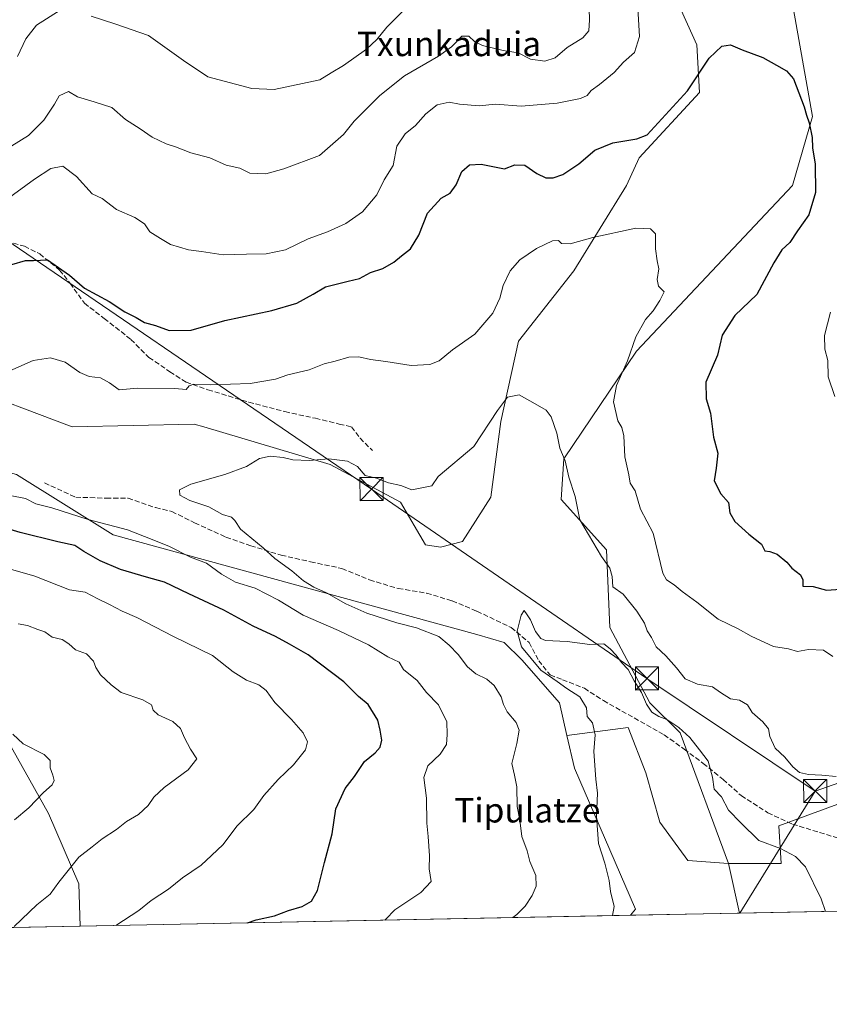
# Model space of a CAD drawing. Units: metres. Extents: x 634331 to 637781, y 4750566 to 4752947.
# Drawn here: x 635641 to 635905, y 4750566 to 4750886 of the extents above; entities that cross this region are included whole.
import ezdxf
from ezdxf.enums import TextEntityAlignment as Align

# ---------------------------------------------------------------- set-up
doc = ezdxf.new("R2010")
doc.units = ezdxf.units.M
doc.header["$MEASUREMENT"] = 0
doc.linetypes.add('DGN Style 3', pattern=[2.307223458686699, 1.648016756204785, -0.6592067024819142])
for name, color, linetype, lineweight in [('Comarca CxS', 21, 'Continuous', 0), ('Comunidad Autónoma CxS', 142, 'Continuous', 0), ('Curva de nivel maestra', 30, 'Continuous', 30), ('Curva de nivel normal', 30, 'Continuous', 0), ('Matorral CxS', 135, 'Continuous', 0), ('Municipio CxS', 4, 'Continuous', 0), ('Pastizal CxS', 92, 'Continuous', 0), ('Prado CxS', 92, 'Continuous', 0), ('Provincia CxS', 1, 'Continuous', 0), ('Senda', 7, 'DGN Style 3', 0), ('Tendido', 6, 'Continuous', 0), ('Texto cartográfico', 7, 'Continuous', 0), ('Torre de tendido puntual', 7, 'Continuous', 0)]:
    doc.layers.add(name, color=color, linetype=linetype, lineweight=lineweight)
doc.styles.add('Style-Arial', font='txt')

# ---------------------------------------------------------------- blocks, each defined once
blk = doc.blocks.new('*U8')
at = {"layer": 'Prado CxS', "color": 92, "linetype": 'Continuous', "lineweight": 0}
blk.add_polyline3d([(635875.7273000004, 4750595.500800001, 881.4195999999939), (635840.3020000001, 4750594.799500001, 883.9814999999944), (635841.8835000005, 4750596.7971, 883.7078000000038), (635822.0253, 4750642.7191, 886.2623000000023), (635819.5714999996, 4750653.3533, 886.2473999999929), (635839.4959000006, 4750655.933300001, 883.5935000000027), (635845.1973000001, 4750641.108700001, 883.2436000000017), (635849.7585000005, 4750625.1437, 882.7495999999956), (635858.8810999999, 4750612.5997, 882.2103999999963), (635872.1441000003, 4750611.6021, 882.5513000000066)], close=True, dxfattribs=at)
blk = doc.blocks.new('5TTEND')
at = {"layer": 'Curva de nivel normal', "color": 7, "linetype": 'Continuous', "lineweight": 0}
for p, q in [((-0.375, 0.3754), (0.375, -0.3746)), ((0.3720000000000001, 0.3784000000000001), (-0.3720000000000001, -0.3776))]:
    blk.add_line(p, q, dxfattribs=at)
at = {"layer": 'Curva de nivel normal', "color": 7, "linetype": 'Continuous', "lineweight": 0, "flags": 128}
blk.add_lwpolyline([(-0.375, -0.3746), (0.375, -0.3746), (0.375, 0.3754), (-0.375, 0.3754), (-0.3720000000000001, -0.3776)], dxfattribs=at)

msp = doc.modelspace()

# ---------------------------------------------------------------- linework, layer by layer
at = {"layer": 'Comarca CxS', "color": 21, "linetype": 'Continuous', "lineweight": 0, "flags": 128}
msp.add_lwpolyline([(636517.1349509007, 4750608.198302528), (634376.4100010238, 4750565.81998247), (634337.5414538811, 4752551.661096483), (634331.1300010235, 4752879.229982447), (634959.3247203652, 4752891.662660454), (635639.5296865163, 4752905.124679575), (637732.1500010503, 4752946.539982446), (637778.5700010505, 4750633.169982468), (637509.2038850822, 4750627.837564704), (637342.0859999993, 4750624.529300001), (637240.1575999985, 4750622.511499999), (636971.7991998142, 4750617.198995387), (636912.7285100337, 4750616.029609874), (636872.1706875137, 4750615.226715004)], close=True, dxfattribs=at)
at = {"layer": 'Comunidad Autónoma CxS', "color": 142, "linetype": 'Continuous', "lineweight": 0, "flags": 128}
msp.add_lwpolyline([(636517.1349509007, 4750608.198302528), (634376.4100010238, 4750565.81998247), (634337.5414538811, 4752551.661096483), (634331.1300010235, 4752879.229982447), (634959.3247203652, 4752891.662660454), (635639.5296865163, 4752905.124679575), (637732.1500010503, 4752946.539982446), (637778.5700010505, 4750633.169982468), (637509.2038850822, 4750627.837564704), (637342.0859999993, 4750624.529300001), (637240.1575999985, 4750622.511499999), (636971.7991998142, 4750617.198995387), (636912.7285100337, 4750616.029609874), (636872.1706875137, 4750615.226715004)], close=True, dxfattribs=at)
at = {"layer": 'Curva de nivel maestra', "color": 30, "linetype": 'Continuous', "lineweight": 30, "elevation": 900, "flags": 128}
for points in [[(635638.9199999999, 4750806.600099999), (635643.2999999998, 4750807.940099999), (635645.9800000006, 4750807.880100001), (635650.5, 4750808.170100001), (635657.6399999997, 4750803.140100001), (635662.5899999999, 4750798.860099999), (635670.5899999999, 4750794.590100001), (635675.6600000003, 4750791.200099999), (635679.3600000005, 4750789.370100001), (635682.04, 4750787.770099999), (635685.6600000003, 4750786.800100001), (635690.1600000003, 4750785.140100001), (635697.2300000006, 4750785.2301), (635708.2599999999, 4750788.440099999), (635723.5099999999, 4750791.620100001), (635731.6500000004, 4750794.020099999), (635736.9800000006, 4750796.9801), (635740.9800000006, 4750799.3201), (635748.3399999999, 4750801.210100001), (635752.0700000003, 4750802.030099999), (635755.6699999999, 4750804.0001), (635759.6500000004, 4750805.290100001), (635763.2800000003, 4750807.350099999), (635765.6799999997, 4750809.420100001), (635768.6799999997, 4750811.7501), (635771.4199999999, 4750816.170100001), (635774.2199999997, 4750823.3301), (635778.6799999997, 4750828.190099999), (635781.5700000003, 4750829.800100001), (635783.5700000003, 4750832.590100001), (635785.3300000001, 4750836.880100001), (635787.9000000004, 4750839.090100001), (635791.6500000004, 4750839.3201), (635799.2599999999, 4750837.720100001), (635802.6600000003, 4750839.0701), (635805.8799999999, 4750838.970100001), (635809.7199999997, 4750836.200099999), (635812.7400000002, 4750834.840100001), (635815.04, 4750834.8201), (635818.2000000002, 4750835.960100001), (635823.4699999997, 4750839.4101), (635828.6100000005, 4750843.8101), (635834.4699999997, 4750846.170100001), (635842.3200000003, 4750847.470100001), (635845.6500000004, 4750848.840100001), (635858.7599999999, 4750863.1801), (635865.8799999999, 4750873.790100001), (635870, 4750877.6601), (635872.7999999998, 4750878.100099999), (635876.5899999999, 4750876.470100001), (635883.3399999999, 4750873.9801), (635887.7699999996, 4750871.540100001), (635891.04, 4750869.620100001), (635893.2699999996, 4750867.040100001), (635896.7800000003, 4750857.940099999), (635897.5199999996, 4750855.2301), (635898.4199999999, 4750852.710100001), (635899.3499999996, 4750848.0001), (635899.4600000001, 4750844.5701), (635900.4100000003, 4750839.3101), (635900.4600000001, 4750830.100099999), (635898.3300000001, 4750822.8301), (635894.5700000003, 4750817.600099999), (635892.0800000001, 4750813.7501), (635889.54, 4750811.360099999), (635886.9299999997, 4750807.190099999), (635881.3200000003, 4750796.840100001), (635874.2599999999, 4750789.970100001), (635870.0999999996, 4750783.6601), (635868.5700000003, 4750777.140100001), (635864.75, 4750768.290100001), (635864.8700000001, 4750762.840100001), (635866.2699999996, 4750758.280099999), (635867.2800000003, 4750750.420100001), (635868.6500000004, 4750745.190099999), (635868.1399999997, 4750740.3301), (635867.4600000001, 4750736.2401), (635869.6900000004, 4750731.970100001), (635872.2000000002, 4750729.100099999), (635872.5599999997, 4750725.7501), (635874.25, 4750722.9301), (635878.7599999999, 4750718.860099999), (635882.8799999999, 4750715.5601), (635883.9900000002, 4750713.4001), (635885.6500000004, 4750713.2501), (635888, 4750712.3201), (635891.1200000001, 4750709.780099999), (635892.7599999999, 4750707.7601), (635895.6200000001, 4750705.6501), (635896.3200000003, 4750703.9901), (635896.3399999999, 4750701.940099999), (635899.7300000006, 4750701.8101), (635904.0599999997, 4750700.6601), (635910.1200000001, 4750701.100099999)], [(635715.6109999996, 4750592.3314), (635718.4600000001, 4750593.280099999), (635724.4299999997, 4750594.600099999), (635728.9000000004, 4750596.3301), (635733.3899999997, 4750597.670100001), (635736.3899999997, 4750599.440099999), (635738.3499999996, 4750602.9001), (635740.6600000003, 4750611.9901), (635743.1500000004, 4750621.270099999), (635744.3200000003, 4750629.4901), (635747.4400000004, 4750636.040100001), (635750.4500000002, 4750639.9801), (635753.7100000001, 4750644.800100001), (635757.1799999997, 4750647.620100001), (635758.8300000001, 4750649.470100001), (635759.3499999996, 4750651.7501), (635758.7599999999, 4750655.090100001), (635757.9800000006, 4750658.2601), (635754.8300000001, 4750663.440099999), (635751.7800000003, 4750665.960100001), (635747, 4750670.7301), (635735.3700000001, 4750679.550100001), (635729.2300000006, 4750683.050100001), (635724.7000000002, 4750685.5001), (635717.4100000003, 4750688.860099999), (635707.8700000001, 4750694.1601), (635696.5099999999, 4750699.4001), (635688.54, 4750703.1801), (635682.6900000004, 4750704.800100001), (635674.2599999999, 4750707.3101), (635667.6399999997, 4750710.170100001), (635662.3200000003, 4750713.200099999), (635659.3700000001, 4750715.1601), (635653.9000000004, 4750716.340100001), (635641.5800000001, 4750719.350099999), (635633.9199999999, 4750721.690099999)], [(635715.6102, 4750592.3311), (635715.6109999996, 4750592.3314)]]:
    msp.add_lwpolyline(points, dxfattribs=at)
at = {"layer": 'Curva de nivel normal', "color": 30, "linetype": 'Continuous', "lineweight": 0, "flags": 128}
for points, elevation in [([(635638.9100000003, 4750845.210000001), (635644.3600000005, 4750848.609999999), (635649.3499999996, 4750853.550000001), (635652.7999999998, 4750858.75), (635654.2599999999, 4750861.49), (635657.3099999997, 4750862.9), (635660.3200000003, 4750861.17), (635665.6500000004, 4750859.52), (635671.4000000004, 4750857.699999999), (635675.9500000002, 4750853.82), (635680.6600000003, 4750850.76), (635684.5800000001, 4750848.029999999), (635689.0800000001, 4750845.880000001), (635692.2000000002, 4750844.92), (635697.2000000002, 4750842.99), (635703.3700000001, 4750841.300000001), (635708.6500000004, 4750838.960000001), (635713.1500000004, 4750838.02), (635716.3899999997, 4750836.350000001), (635721.6200000001, 4750836.140000001), (635727.4600000001, 4750837.800000001), (635739.0599999997, 4750842.119999999), (635746.8300000001, 4750848.91), (635750.2699999996, 4750853.279999999), (635753.7999999998, 4750856.730000001), (635758.6299999999, 4750861.640000001), (635766.75, 4750867.99), (635777.7199999997, 4750874.380000001), (635782, 4750877.430000001), (635785.3200000003, 4750880.9), (635787.5899999999, 4750880.980000001), (635789.4600000001, 4750879.199999999), (635792.1399999997, 4750877.9), (635798.79, 4750876.230000001), (635803.7199999997, 4750875.5), (635807.7300000006, 4750873.5), (635812.4199999999, 4750872.850000001), (635815.7599999999, 4750873.91), (635819.6200000001, 4750877.26), (635824.7699999996, 4750880.359999999), (635826.7300000006, 4750882.680000001), (635826.9299999997, 4750886.27), (635826.6200000001, 4750896.99)], 910), ([(635636.6600000003, 4750827.32), (635646.3200000003, 4750834.41), (635651.6200000001, 4750837.810000001), (635655.4699999997, 4750838.67), (635659.9900000002, 4750835.26), (635665.0199999996, 4750829.59), (635668.3200000003, 4750828.09), (635672.9900000002, 4750824.480000001), (635678.8899999997, 4750821.949999999), (635682.0499999998, 4750819.82), (635683.8600000005, 4750817.24), (635687.2599999999, 4750815.09), (635690.5899999999, 4750813.119999999), (635696.4000000004, 4750811.42), (635700.5899999999, 4750810.859999999), (635707.6500000004, 4750809.779999999), (635715.3200000003, 4750809.960000001), (635721.6500000004, 4750810.039999999), (635727.9800000006, 4750811.42), (635735.3200000003, 4750815.01), (635741.6500000004, 4750817.279999999), (635747.5599999997, 4750819.92), (635753.0599999997, 4750823.810000001), (635757.6500000004, 4750829.25), (635760.0899999999, 4750834.220000001), (635762.9800000006, 4750838.859999999), (635764.2000000002, 4750845.109999999), (635766.9600000001, 4750849.140000001), (635770.2599999999, 4750851.83), (635773.6799999997, 4750855.66), (635777.3799999999, 4750858.609999999), (635781.25, 4750859.430000001), (635784.6500000004, 4750858.76), (635790.9800000006, 4750858.310000001), (635796.3499999996, 4750858.82), (635804.7199999997, 4750858.140000001), (635816.3799999999, 4750859.15), (635823.9600000001, 4750860.630000001), (635826.2000000002, 4750861.65), (635827.4400000004, 4750863.289999999), (635830.2199999997, 4750865.230000001), (635834.9100000003, 4750869.140000001), (635838.0199999996, 4750872.480000001), (635841.54, 4750875.619999999), (635843.2199999997, 4750880.83), (635842.6100000005, 4750890.100000001)], 905), ([(635654.5800000001, 4750889.380000001), (635646.9800000006, 4750884.460000001), (635643.4500000002, 4750880.08), (635640.7100000001, 4750874.32)], 915), ([(635767.3799999999, 4750890.220000001), (635760.9000000004, 4750883.890000001), (635757.7100000001, 4750879.850000001), (635754.3200000003, 4750876.710000001), (635746.8499999996, 4750871.380000001), (635742.79, 4750869.050000001), (635739.1799999997, 4750866.74), (635724.3200000003, 4750863.560000001), (635716.9800000006, 4750863.9), (635702.6600000003, 4750867.65), (635694.7800000003, 4750873.050000001), (635683.3300000001, 4750881.100000001), (635672.4000000004, 4750884.99), (635664.6699999999, 4750887.42)], 915), ([(635906.1399999997, 4750679.01), (635903.04, 4750681.08), (635898.2100000001, 4750681.32), (635894.5999999996, 4750680.699999999), (635891.7199999997, 4750681.49), (635886.8099999997, 4750682.24), (635879.5199999996, 4750685.619999999), (635875.2599999999, 4750688.039999999), (635868.7400000002, 4750691.199999999), (635861.8899999997, 4750696.74), (635857.04, 4750700.16), (635854.4699999997, 4750702.350000001), (635851.9900000002, 4750704.02), (635850.8200000003, 4750706.199999999), (635847.6500000004, 4750719.210000001), (635843.54, 4750726.980000001), (635841.79, 4750732.99), (635840.1200000001, 4750735.470000001), (635839.7400000002, 4750738.140000001), (635838.3700000001, 4750744.050000001), (635838.0700000003, 4750750.82), (635837.4900000002, 4750753.51), (635836.0999999996, 4750755.75), (635834.7300000006, 4750761.960000001), (635835.6500000004, 4750767.25), (635839.2800000003, 4750775.300000001), (635841.9900000002, 4750783.09), (635845.0899999999, 4750788.720000001), (635847.5899999999, 4750791.550000001), (635849.75, 4750794.92), (635851.2599999999, 4750797.77), (635849.4100000003, 4750799.52), (635848.9199999999, 4750801.779999999), (635849.4600000001, 4750805.189999999), (635848.9400000004, 4750807.779999999), (635848.4299999997, 4750811.75), (635848.3399999999, 4750816.560000001), (635846.7999999998, 4750818.210000001), (635841.9800000006, 4750818.460000001), (635827.9800000006, 4750815.430000001), (635820.6500000004, 4750813.390000001), (635817.8499999996, 4750813.4), (635816.7800000003, 4750814.430000001), (635814.8499999996, 4750814.34), (635809.6500000004, 4750811.83), (635804.2300000006, 4750808.180000001), (635801.0800000001, 4750804.5), (635798.7699999996, 4750799.730000001), (635797.7800000003, 4750795.689999999), (635795.4199999999, 4750790.82), (635789.6200000001, 4750783.960000001), (635782.3700000001, 4750778.810000001), (635777.9800000006, 4750775.310000001), (635774.9600000001, 4750774.100000001), (635768.8799999999, 4750773.77), (635760.5800000001, 4750775.039999999), (635755.6399999997, 4750775.710000001), (635751.8799999999, 4750776.560000001), (635748.5599999997, 4750776.470000001), (635744.0899999999, 4750775.180000001), (635740.5999999996, 4750774.279999999), (635735.6399999997, 4750772.279999999), (635728.7599999999, 4750770.66), (635724.7000000002, 4750769.279999999), (635716.5199999996, 4750767.92), (635703.7000000002, 4750767.430000001), (635698.1399999997, 4750767.65), (635696.5999999996, 4750767.15), (635695.5999999996, 4750765.890000001), (635691.9199999999, 4750766.25), (635679.7999999998, 4750766.380000001), (635673.8099999997, 4750765.850000001), (635670.7199999997, 4750768.08), (635667.8099999997, 4750769.699999999), (635664.0700000003, 4750770.210000001), (635661.04, 4750771.480000001), (635656.2199999997, 4750774.83), (635651.5, 4750776.26), (635645.8300000001, 4750775.4), (635637.2599999999, 4750771.539999999)], 895), ([(635905.3499999996, 4750791.060000001), (635903.3899999997, 4750783.5), (635903.54, 4750779.09), (635904.4600000001, 4750775.359999999), (635904.5499999998, 4750770.050000001), (635906.79, 4750763.689999999)], 905), ([(635802.0011, 4750594.041400001), (635803.2400000002, 4750595.02), (635806, 4750597.75), (635808.2400000002, 4750601.230000001), (635809.5199999996, 4750604.32), (635809.4600000001, 4750607.77), (635807.4600000001, 4750612.27), (635806.5899999999, 4750615.76), (635804.8799999999, 4750620.41), (635804.2599999999, 4750625.779999999), (635803.4199999999, 4750630.230000001), (635803.25, 4750636.59), (635802.5199999996, 4750640.449999999), (635801.6500000004, 4750644.24), (635803.2199999997, 4750650.689999999), (635803.9900000002, 4750655.029999999), (635803.0700000003, 4750657.59), (635800.1399999997, 4750661.039999999), (635798.8700000001, 4750663.42), (635798.2000000002, 4750665.859999999), (635795.8700000001, 4750669.550000001), (635793.4900000002, 4750671.699999999), (635789.9699999997, 4750673.390000001), (635787.1900000004, 4750675.619999999), (635784.2000000002, 4750679.640000001), (635781.2000000002, 4750682.710000001), (635777.9199999999, 4750685.539999999), (635770.5700000003, 4750688.380000001), (635764.2199999997, 4750689.970000001), (635754.4400000004, 4750693.140000001), (635747.6600000003, 4750696.16), (635741.2999999998, 4750699.800000001), (635737.2400000002, 4750701.600000001), (635733.8600000005, 4750703.699999999), (635730.0700000003, 4750706.880000001), (635724.4600000001, 4750710.949999999), (635720.6699999999, 4750714.42), (635713.3600000005, 4750720.42), (635711.4800000006, 4750723.26), (635710.3499999996, 4750724.359999999), (635707.4900000002, 4750725.289999999), (635703.0599999997, 4750727.76), (635696.8399999999, 4750729.800000001), (635693.5599999997, 4750731.49), (635693.4699999997, 4750733.300000001), (635697.1100000005, 4750735.140000001), (635708.2000000002, 4750738.279999999), (635715.3200000003, 4750740.890000001), (635719.4900000002, 4750743.430000001), (635723.0199999996, 4750744.26), (635727.1600000003, 4750743.800000001), (635730.3200000003, 4750743.039999999), (635735.7000000002, 4750742.779999999), (635742.0499999998, 4750743.34), (635748.1900000004, 4750742.619999999), (635751.4500000002, 4750740.890000001), (635753.8600000005, 4750737.970000001), (635757.5899999999, 4750737.02), (635761.5, 4750735.529999999), (635765.5099999999, 4750734.630000001), (635769.04, 4750733.230000001), (635775.6500000004, 4750734.57), (635777.6600000003, 4750737.57), (635789.29, 4750747.390000001), (635796.9199999999, 4750759.09), (635800.1799999997, 4750763.390000001), (635804.0099999999, 4750764.220000001), (635809.2599999999, 4750761.289999999), (635812.8300000001, 4750759.17), (635814.4199999999, 4750757.029999999), (635816.2400000002, 4750751.720000001), (635817.25, 4750746.869999999), (635818.9800000006, 4750742.720000001), (635820.2000000002, 4750737.359999999), (635822.2000000002, 4750731.09), (635823.7199999997, 4750723.539999999), (635830.8499999996, 4750711.539999999), (635833.5700000003, 4750707.75), (635834.2999999998, 4750705.07), (635834.5499999998, 4750701.67), (635837.9100000003, 4750699.359999999), (635842.2800000003, 4750693.779999999), (635844.7999999998, 4750689.859999999), (635845.7100000001, 4750687.42), (635847.04, 4750685.189999999), (635848.6399999997, 4750682.180000001), (635851.7199999997, 4750679.220000001), (635855.2300000006, 4750675.32), (635858.0499999998, 4750671.789999999), (635862.0199999996, 4750670.01), (635866.9400000004, 4750669.189999999), (635869.54, 4750667.32), (635872.7999999998, 4750665.279999999), (635875.7400000002, 4750664.800000001), (635878.3799999999, 4750663.300000001), (635879.9000000004, 4750660.800000001), (635883.2999999998, 4750657.779999999), (635885.1200000001, 4750655.439999999), (635885.5800000001, 4750652.980000001), (635887.3600000005, 4750649.199999999), (635890.5300000003, 4750646.300000001), (635893.04, 4750643.15), (635895.29, 4750641.230000001), (635898.1399999997, 4750640.57), (635902.5499999998, 4750640.4), (635907.2100000001, 4750639.92)], 890), ([(635638.3099999997, 4750731.439999999), (635643.3799999999, 4750730.5), (635646.7100000001, 4750728.74), (635651.9500000002, 4750727.390000001), (635663.7000000002, 4750723.619999999), (635676.5199999996, 4750720.220000001), (635684.5499999998, 4750717.119999999), (635690.25, 4750714.850000001), (635697.0899999999, 4750711.359999999), (635702.3099999997, 4750709.359999999), (635707.0899999999, 4750705.789999999), (635711.7300000006, 4750703.24), (635718.1500000004, 4750701.25), (635725.6399999997, 4750697.41), (635733.7199999997, 4750692.49), (635745.2000000002, 4750687.539999999), (635754.9900000002, 4750682.869999999), (635761.3200000003, 4750678.92), (635764.9199999999, 4750677.220000001), (635766.3799999999, 4750674.83), (635770.7800000003, 4750671.220000001), (635773.8399999999, 4750667.279999999), (635777.7599999999, 4750663.27), (635780.5199999996, 4750657.810000001), (635780.5899999999, 4750653.59), (635780.3399999999, 4750650.430000001), (635778.3399999999, 4750647.230000001), (635774.3399999999, 4750643.470000001), (635773, 4750639.640000001), (635773.9100000003, 4750632.91), (635773.9400000004, 4750624.800000001), (635774.4299999997, 4750620.430000001), (635774.8499999996, 4750614.199999999), (635774.7599999999, 4750609.890000001), (635775.3799999999, 4750605.810000001), (635772.0499999998, 4750602.24), (635763.54, 4750596.609999999), (635760.6399999997, 4750593.480000001), (635760.2906, 4750593.215700001)], 895), ([(635672.7586000003, 4750591.482899999), (635680.2400000002, 4750596.300000001), (635684.2000000002, 4750599.640000001), (635689.8399999999, 4750603.32), (635694.4199999999, 4750607.02), (635700.4699999997, 4750611.109999999), (635703.9400000004, 4750614.220000001), (635707.6500000004, 4750617.84), (635712.1200000001, 4750623.75), (635717.6600000003, 4750629.180000001), (635720.9199999999, 4750633.730000001), (635725.6100000005, 4750638.99), (635730.6200000001, 4750643.730000001), (635734.5, 4750648.699999999), (635735.0999999996, 4750651.27), (635733.7100000001, 4750654.15), (635729.9199999999, 4750658.539999999), (635724.4500000002, 4750664.100000001), (635721.6500000004, 4750667.949999999), (635719.2599999999, 4750669.83), (635715.3300000001, 4750671.27), (635710.9000000004, 4750674.029999999), (635704.2100000001, 4750679.4), (635691.5300000003, 4750685.539999999), (635679.54, 4750691.710000001), (635674.7999999998, 4750693.810000001), (635670.7100000001, 4750695.99), (635666.9400000004, 4750697.76), (635662.7599999999, 4750700), (635657.6500000004, 4750700.77), (635646.3499999996, 4750705.199999999), (635634.5700000003, 4750708.560000001)], 905), ([(635834.3574999999, 4750594.6819), (635834.9199999999, 4750597.689999999), (635833.7800000003, 4750602.560000001), (635833.2999999998, 4750606.130000001), (635831.9400000004, 4750611.720000001), (635829.8899999997, 4750618.109999999), (635829.2000000002, 4750627.100000001), (635829.5499999998, 4750634.529999999), (635829, 4750639.119999999), (635828.2999999998, 4750648.09), (635828.7300000006, 4750653.51), (635827.9100000003, 4750657.42), (635826.1900000004, 4750659.529999999), (635825.9100000003, 4750662.32), (635823.79, 4750665.9), (635819.5599999997, 4750668.66), (635816.4400000004, 4750670.890000001), (635811.1200000001, 4750674.630000001), (635804.7699999996, 4750682.220000001), (635803.3799999999, 4750687.27), (635804.7000000002, 4750692.480000001), (635805.6799999997, 4750693.960000001), (635806.5999999996, 4750692.58), (635807.7300000006, 4750690.949999999), (635809.3499999996, 4750687.15), (635811.1100000005, 4750684.84), (635812.5800000001, 4750684.180000001), (635819.6500000004, 4750683.939999999), (635827.0499999998, 4750682.970000001), (635831.5599999997, 4750683.189999999), (635833.6200000001, 4750681.52), (635835.6399999997, 4750679.439999999), (635837.3200000003, 4750677.050000001), (635839.5, 4750674.77), (635841.4699999997, 4750671.119999999), (635843.8300000001, 4750667.310000001), (635845.4299999997, 4750663.460000001), (635847.1799999997, 4750660.949999999), (635849.4699999997, 4750659.5), (635852.0499999998, 4750658.51), (635855.9800000006, 4750655.91), (635859.5800000001, 4750652.609999999), (635862.7000000002, 4750648.699999999), (635865.5, 4750645), (635866.9600000001, 4750639.77), (635867.5199999996, 4750635.850000001), (635869.9199999999, 4750633.359999999), (635872.1200000001, 4750629.050000001), (635876.1200000001, 4750624.890000001), (635882.0199999996, 4750619.180000001), (635889.0599999997, 4750616.52), (635893.9100000003, 4750613.9), (635897.2599999999, 4750610.59), (635902.3600000005, 4750600.130000001), (635903.7308999998, 4750596.055299999)], 885), ([(635639.6500000004, 4750591.109999999), (635646.9900000002, 4750598.230000001), (635651.3399999999, 4750601.699999999), (635654.2100000001, 4750605.600000001), (635660.6799999997, 4750613.74), (635665.0199999996, 4750617.050000001), (635668.3200000003, 4750619.710000001), (635673.0099999999, 4750622.680000001), (635676.1799999997, 4750625.32), (635680.0999999996, 4750627.609999999), (635683.3200000003, 4750630.5), (635685.1299999999, 4750633.27), (635688.4400000004, 4750636.34), (635696.2599999999, 4750642.15), (635699.0800000001, 4750645.77), (635697.0999999996, 4750648.869999999), (635695.0599999997, 4750652.5), (635693.8399999999, 4750655.609999999), (635691.3399999999, 4750657.92), (635686.5800000001, 4750660.09), (635684.8799999999, 4750661.57), (635684.3200000003, 4750663.300000001), (635681.5499999998, 4750664.949999999), (635674.4400000004, 4750667.32), (635671.2000000002, 4750669.810000001), (635667.7999999998, 4750673.100000001), (635666.1900000004, 4750675.42), (635665.4699999997, 4750677.550000001), (635663.25, 4750679.869999999), (635659.6200000001, 4750681.189999999), (635657.4900000002, 4750683.16), (635655.2999999998, 4750684.609999999), (635651.9800000006, 4750685.33), (635649.6500000004, 4750687.02), (635647.3300000001, 4750687.810000001), (635644.04, 4750689.16), (635640.9199999999, 4750689.699999999)], 910), ([(635639.2800000003, 4750653.75), (635642.6399999997, 4750650.619999999), (635649.4000000004, 4750647.100000001), (635651.3600000005, 4750645.180000001), (635651.3799999999, 4750642.83), (635652.2999999998, 4750640.4), (635652.6500000004, 4750638.619999999), (635651.9900000002, 4750637.27), (635649.1799999997, 4750634.75), (635644.4299999997, 4750629.75), (635639.79, 4750625.890000001)], 915)]:
    msp.add_lwpolyline(points, dxfattribs=dict(at, elevation=elevation))
at = {"layer": 'Matorral CxS', "color": 135, "linetype": 'Continuous', "lineweight": 0, "extrusion": (0.1279032199253459, 0.002531973762231623, 0.9917834216408318), "elevation": 94231.1216545576, "flags": 128}
msp.add_lwpolyline([(4737079.599352079, -723631.1111984316), (4737079.599352079, -723450.4036942939)], dxfattribs=at)
at = {"layer": 'Matorral CxS', "color": 135, "linetype": 'Continuous', "lineweight": 0}
for points in [[(635838.9754999997, 4750928.846700001, 906.5368000000017), (635861.8744999999, 4750878.1395, 901.0668000000006), (635862.6923000002, 4750862.6009, 899.7393000000012), (635843.0623000005, 4750841.337300001, 898.7554999999993), (635838.9731000002, 4750832.340500001, 897.4551000000066), (635821.7972999997, 4750804.534299999, 894.0849000000018), (635803.8037, 4750781.6351, 892.3846999999952), (635798.0778999999, 4750755.464500001, 889.8007999999973), (635794.8053000001, 4750730.9287, 888.0525000000052), (635785.6146999998, 4750716.494100001, 887.2099000000018), (635778.4477000004, 4750714.5723, 886.9922999999982), (635773.5405000001, 4750715.390500001, 887.1570000000065), (635765.3618999999, 4750729.293500001, 889.1956000000064), (635742.4619000005, 4750741.561899999, 889.7538999999962), (635701.3576999997, 4750753.7421, 891.9928000000073), (635698.2977, 4750754.6489, 892.1457999999985), (635658.4861000003, 4750753.7509, 892.1039000000019), (635621.6885000002, 4750767.692100001, 894.9134000000049)], [(635838.9754999997, 4750928.846700001, 906.5368000000017), (635861.8744999999, 4750878.1395, 901.0668000000006), (635862.6923000002, 4750862.6009, 899.7393000000012), (635843.0623000005, 4750841.337300001, 898.7554999999993), (635838.9731000002, 4750832.340500001, 897.4551000000066), (635821.7972999997, 4750804.534299999, 894.0849000000018), (635803.8037, 4750781.6351, 892.3846999999952), (635798.0778999999, 4750755.464500001, 889.8007999999973), (635794.8053000001, 4750730.9287, 888.0525000000052), (635785.6146999998, 4750716.494100001, 887.2099000000018), (635778.4477000004, 4750714.5723, 886.9922999999982), (635773.5405000001, 4750715.390500001, 887.1570000000065), (635765.3618999999, 4750729.293500001, 889.1956000000064), (635742.4619000005, 4750741.561899999, 889.7538999999962), (635701.3576999997, 4750753.7421, 891.9928000000073), (635698.2977, 4750754.6489, 892.1457999999985), (635658.4861000003, 4750753.7509, 892.1039000000019), (635621.6885000002, 4750767.692100001, 894.9134000000049)], [(635913.0380999995, 4750632.865900001, 888.6469999999972), (635888.5027000001, 4750623.8695, 886.6215999999986), (635889.3192999996, 4750611.601700001, 884.4478999999993), (635872.1441000003, 4750611.6021, 882.5513000000066), (635856.3761, 4750654.168099999, 884.9453000000068), (635846.5620999997, 4750663.982100001, 885.4375), (635833.4765, 4750688.518300001, 886.8592000000064), (635832.4272999996, 4750713.7531, 890.6325000000071), (635817.7052999996, 4750730.110300001, 888.7164000000049), (635818.5806999998, 4750743.3959, 889.8604999999952), (635842.2429000001, 4750778.363299999, 894.8551000000008), (635892.9518999998, 4750832.3391, 898.8460000000051), (635899.5365000004, 4750854.7489, 900.1104999999952), (635892.1042999999, 4750896.466700001, 902.593599999993)], [(635872.1441000003, 4750611.6021, 882.5513000000066), (635856.3761, 4750654.168099999, 884.9453000000068), (635846.5620999997, 4750663.982100001, 885.4375), (635833.4765, 4750688.518300001, 886.8592000000064), (635832.4272999996, 4750713.7531, 890.6325000000071), (635817.7052999996, 4750730.110300001, 888.7164000000049), (635818.5806999998, 4750743.3959, 889.8604999999952), (635842.2429000001, 4750778.363299999, 894.8551000000008), (635892.9518999998, 4750832.3391, 898.8460000000051), (635899.5365000004, 4750854.7489, 900.1104999999952), (635892.1042999999, 4750896.466700001, 902.593599999993)], [(635368.3970999997, 4750764.9759, 909.7038000000031), (635375.8219, 4750762.3419, 909.5497000000032), (635384.3701, 4750759.309699999, 908.0427999999956), (635485.9062999999, 4750762.609099999, 898.6042000000016), (635544.2988999998, 4750764.140699999, 896.0109999999986), (635611.4336999999, 4750746.078500001, 893.3292999999976), (635640.4404999996, 4750738.274499999, 892.4269999999962), (635671.8715000004, 4750718.5899, 895.718599999993), (635790.2121000001, 4750686.132300001, 887.1566000000021), (635799.1261, 4750683.612299999, 885.907600000006), (635804.8510999996, 4750677.8871, 885.7302000000054), (635817.1187000005, 4750663.982899999, 885.6912000000011), (635819.5714999996, 4750653.3533, 886.2473999999929)], [(635640.4404999996, 4750738.274499999, 892.4269999999962), (635671.8715000004, 4750718.5899, 895.718599999993), (635790.2121000001, 4750686.132300001, 887.1566000000021), (635799.1261, 4750683.612299999, 885.907600000006), (635804.8510999996, 4750677.8871, 885.7302000000054), (635817.1187000005, 4750663.982899999, 885.6912000000011), (635819.5714999996, 4750653.3533, 886.2473999999929), (635822.0253, 4750642.7191, 886.2623000000023), (635841.8835000005, 4750596.7971, 883.7078000000038), (635840.3020000001, 4750594.799500001, 883.9814999999944), (635661.1142999995, 4750591.2523, 907.099199999997), (635660.6715000002, 4750604.983300001, 909.1941999999982), (635650.8580999998, 4750627.883500001, 914.2700000000042), (635636.1375000002, 4750654.055500001, 915.0785000000034)], [(635661.1142999995, 4750591.252400001, 907.099199999997), (635660.6715000002, 4750604.983300001, 909.1941999999982), (635650.8580999998, 4750627.883500001, 914.2700000000042), (635636.1375000002, 4750654.055500001, 915.0785000000034), (635616.5487000003, 4750672.049699999, 914.2066000000051), (635596.4128999999, 4750689.302100001, 912.4468000000053), (635564.1655000001, 4750690.8597, 913.0212000000029), (635558.6151000002, 4750692.320900001, 912.5369999999967), (635548.6265000004, 4750694.950300001, 911.9232000000047), (635523.2720999997, 4750690.860900001, 913.0541999999988), (635490.5573000005, 4750676.958900001, 916.5889000000025), (635480.7418999998, 4750662.2371, 919.6309000000037), (635473.3815000001, 4750650.787500001, 921.2302999999956), (635479.9238999998, 4750622.980699999, 922.803899999999), (635480.7402999997, 4750600.080700001, 923.0488999999944), (635477.2769999999, 4750587.613100001, 921.8016000000061)], [(635872.1441000003, 4750611.6021, 882.5513000000066), (635889.3192999996, 4750611.601700001, 884.4478999999993), (635888.5027000001, 4750623.8695, 886.6215999999986), (635913.0380999995, 4750632.865900001, 888.6469999999972), (635928.5787000004, 4750644.314300001, 890.5080000000017), (635931.8503000002, 4750673.756899999, 894.5215999999928), (635924.4896999998, 4750686.8431, 895.9952000000048), (635948.7960999999, 4750692.604499999, 896.4054000000034), (635965.9709000001, 4750643.533500001, 891.300000000003), (635967.6052999999, 4750614.908700001, 889.7017999999954), (635991.3233000003, 4750603.4583, 888.9324999999953), (636019.9486999996, 4750605.911499999, 884.8653000000049), (636040.0478999997, 4750603.781099999, 884.2566999999982), (636045.6007000003, 4750598.863800001, 883.8445000000065)], [(635819.5714999996, 4750653.3533, 886.2473999999929), (635822.0253, 4750642.7191, 886.2623000000023), (635841.8835000005, 4750596.7971, 883.7078000000038), (635840.3021000001, 4750594.799699999, 883.9814999999944)]]:
    msp.add_polyline3d(points, dxfattribs=at)
at = {"layer": 'Municipio CxS', "color": 4, "linetype": 'Continuous', "lineweight": 0, "flags": 128}
msp.add_lwpolyline([(635627.9500000008, 4751730.378), (635911.6329999996, 4751617.624), (636125.6909999986, 4751434.058), (636237.1229999989, 4751263.869999998), (636259.1379999993, 4751197.888), (636278.8699999991, 4751138.744999999), (636281.0579999997, 4751130.995), (636282.9949999991, 4751122.932000001), (636316.0910000004, 4750986.898999999), (636317.1850000008, 4750982.403000002), (636319.9299999994, 4750971.12), (636329.9910000009, 4750930.682000001), (636345.9600000002, 4750871.011), (636351.5520000004, 4750850.119000002), (636355.3449999996, 4750844.578000001), (636516.6739999995, 4750608.871999999), (636517.1349509007, 4750608.198302528), (634376.4100010238, 4750565.81998247)], dxfattribs=at)
at = {"layer": 'Pastizal CxS', "color": 92, "linetype": 'Continuous', "lineweight": 0, "extrusion": (0.01486757815877507, -0.06680742427983666, 0.9976551123413274), "elevation": -307041.7642724661, "flags": 128}
msp.add_lwpolyline([(1652661.205052048, 4488549.994469776), (1652661.205052048, 4488533.460708498)], dxfattribs=at)
at = {"layer": 'Pastizal CxS', "color": 92, "linetype": 'Continuous', "lineweight": 0, "extrusion": (-0.014267694628444, -0.0002824503543272244, 0.9998981713713587), "elevation": -9532.958233544765, "flags": 128}
msp.add_lwpolyline([(635993.4688413611, 4750596.360609592), (635823.5780348367, 4750592.997709458)], dxfattribs=at)
at = {"layer": 'Pastizal CxS', "color": 92, "linetype": 'Continuous', "lineweight": 0, "extrusion": (0.08087738326439131, 0.001601049641462643, 0.996722772648619), "elevation": 59920.66641843294, "flags": 128}
msp.add_lwpolyline([(4737079.599914659, -727096.623083683), (4737079.599914659, -726915.3359698242)], dxfattribs=at)
at = {"layer": 'Pastizal CxS', "color": 92, "linetype": 'Continuous', "lineweight": 0}
for points in [[(635621.6885000002, 4750767.692100001, 894.9134000000049), (635658.4861000003, 4750753.7509, 892.1039000000019), (635698.2977, 4750754.6489, 892.1457999999985), (635701.3576999997, 4750753.7421, 891.9928000000073), (635742.4619000005, 4750741.561899999, 889.7538999999962), (635765.3618999999, 4750729.293500001, 889.1956000000064), (635773.5405000001, 4750715.390500001, 887.1570000000065), (635778.4477000004, 4750714.5723, 886.9922999999982), (635785.6146999998, 4750716.494100001, 887.2099000000018), (635794.8053000001, 4750730.9287, 888.0525000000052), (635798.0778999999, 4750755.464500001, 889.8007999999973), (635803.8037, 4750781.6351, 892.3846999999952), (635821.7972999997, 4750804.534299999, 894.0849000000018), (635838.9731000002, 4750832.340500001, 897.4551000000066), (635843.0623000005, 4750841.337300001, 898.7554999999993), (635862.6923000002, 4750862.6009, 899.7393000000012), (635861.8744999999, 4750878.1395, 901.0668000000006), (635838.9754999997, 4750928.846700001, 906.5368000000017)], [(635838.9754999997, 4750928.846700001, 906.5368000000017), (635861.8744999999, 4750878.1395, 901.0668000000006), (635862.6923000002, 4750862.6009, 899.7393000000012), (635843.0623000005, 4750841.337300001, 898.7554999999993), (635838.9731000002, 4750832.340500001, 897.4551000000066), (635821.7972999997, 4750804.534299999, 894.0849000000018), (635803.8037, 4750781.6351, 892.3846999999952), (635798.0778999999, 4750755.464500001, 889.8007999999973), (635794.8053000001, 4750730.9287, 888.0525000000052), (635785.6146999998, 4750716.494100001, 887.2099000000018), (635778.4477000004, 4750714.5723, 886.9922999999982), (635773.5405000001, 4750715.390500001, 887.1570000000065), (635765.3618999999, 4750729.293500001, 889.1956000000064), (635742.4619000005, 4750741.561899999, 889.7538999999962), (635701.3576999997, 4750753.7421, 891.9928000000073), (635698.2977, 4750754.6489, 892.1457999999985), (635658.4861000003, 4750753.7509, 892.1039000000019), (635621.6885000002, 4750767.692100001, 894.9134000000049)], [(635892.1042999999, 4750896.466700001, 902.593599999993), (635899.5365000004, 4750854.7489, 900.1104999999952), (635892.9518999998, 4750832.3391, 898.8460000000051), (635842.2429000001, 4750778.363299999, 894.8551000000008), (635818.5806999998, 4750743.3959, 889.8604999999952), (635817.7052999996, 4750730.110300001, 888.7164000000049), (635832.4272999996, 4750713.7531, 890.6325000000071), (635833.4765, 4750688.518300001, 886.8592000000064), (635846.5620999997, 4750663.982100001, 885.4375), (635856.3761, 4750654.168099999, 884.9453000000068), (635872.1441000003, 4750611.6021, 882.5513000000066), (635858.8810999999, 4750612.5997, 882.2103999999963), (635849.7585000005, 4750625.1437, 882.7495999999956), (635845.1973000001, 4750641.108700001, 883.2436000000017), (635839.4959000006, 4750655.933300001, 883.5935000000027), (635819.5714999996, 4750653.3533, 886.2473999999929), (635817.1187000005, 4750663.982899999, 885.6912000000011), (635804.8510999996, 4750677.8871, 885.7302000000054), (635799.1261, 4750683.612299999, 885.907600000006), (635790.2121000001, 4750686.132300001, 887.1566000000021), (635671.8715000004, 4750718.5899, 895.718599999993), (635640.4404999996, 4750738.274499999, 892.4269999999962)], [(635872.1441000003, 4750611.6021, 882.5513000000066), (635856.3761, 4750654.168099999, 884.9453000000068), (635846.5620999997, 4750663.982100001, 885.4375), (635833.4765, 4750688.518300001, 886.8592000000064), (635832.4272999996, 4750713.7531, 890.6325000000071), (635817.7052999996, 4750730.110300001, 888.7164000000049), (635818.5806999998, 4750743.3959, 889.8604999999952), (635842.2429000001, 4750778.363299999, 894.8551000000008), (635892.9518999998, 4750832.3391, 898.8460000000051), (635899.5365000004, 4750854.7489, 900.1104999999952), (635892.1042999999, 4750896.466700001, 902.593599999993)], [(635368.3970999997, 4750764.9759, 909.7038000000031), (635375.8219, 4750762.3419, 909.5497000000032), (635384.3701, 4750759.309699999, 908.0427999999956), (635485.9062999999, 4750762.609099999, 898.6042000000016), (635544.2988999998, 4750764.140699999, 896.0109999999986), (635611.4336999999, 4750746.078500001, 893.3292999999976), (635640.4404999996, 4750738.274499999, 892.4269999999962), (635671.8715000004, 4750718.5899, 895.718599999993), (635790.2121000001, 4750686.132300001, 887.1566000000021), (635799.1261, 4750683.612299999, 885.907600000006), (635804.8510999996, 4750677.8871, 885.7302000000054), (635817.1187000005, 4750663.982899999, 885.6912000000011), (635819.5714999996, 4750653.3533, 886.2473999999929)], [(635661.1142999995, 4750591.252400001, 907.099199999997), (635660.6715000002, 4750604.983300001, 909.1941999999982), (635650.8580999998, 4750627.883500001, 914.2700000000042), (635636.1375000002, 4750654.055500001, 915.0785000000034), (635616.5487000003, 4750672.049699999, 914.2066000000051), (635596.4128999999, 4750689.302100001, 912.4468000000053), (635564.1655000001, 4750690.8597, 913.0212000000029), (635558.6151000002, 4750692.320900001, 912.5369999999967), (635548.6265000004, 4750694.950300001, 911.9232000000047), (635523.2720999997, 4750690.860900001, 913.0541999999988), (635490.5573000005, 4750676.958900001, 916.5889000000025), (635480.7418999998, 4750662.2371, 919.6309000000037), (635473.3815000001, 4750650.787500001, 921.2302999999956), (635479.9238999998, 4750622.980699999, 922.803899999999), (635480.7402999997, 4750600.080700001, 923.0488999999944), (635477.2769999999, 4750587.613100001, 921.8016000000061)], [(635872.1441000003, 4750611.6021, 882.5513000000066), (635889.3192999996, 4750611.601700001, 884.4478999999993), (635888.5027000001, 4750623.8695, 886.6215999999986), (635913.0380999995, 4750632.865900001, 888.6469999999972), (635928.5787000004, 4750644.314300001, 890.5080000000017), (635931.8503000002, 4750673.756899999, 894.5215999999928), (635924.4896999998, 4750686.8431, 895.9952000000048), (635948.7960999999, 4750692.604499999, 896.4054000000034), (635965.9709000001, 4750643.533500001, 891.300000000003), (635967.6052999999, 4750614.908700001, 889.7017999999954), (635991.3233000003, 4750603.4583, 888.9324999999953), (636019.9486999996, 4750605.911499999, 884.8653000000049), (636040.0478999997, 4750603.781099999, 884.2566999999982), (636045.6007000003, 4750598.863800001, 883.8445000000065)], [(635872.1441000003, 4750611.6021, 882.5513000000066), (635858.8810999999, 4750612.5997, 882.2103999999963), (635849.7585000005, 4750625.1437, 882.7495999999956), (635845.1973000001, 4750641.108700001, 883.2436000000017), (635839.4959000006, 4750655.933300001, 883.5935000000027), (635819.5714999996, 4750653.3533, 886.2473999999929)]]:
    msp.add_polyline3d(points, dxfattribs=at)
for points in [[(635661.1142999995, 4750591.2523, 907.099199999997), (635477.2768999999, 4750587.613, 921.8016000000061), (635480.7402999997, 4750600.080700001, 923.0488999999944), (635479.9238999998, 4750622.980699999, 922.803899999999), (635473.3815000001, 4750650.787500001, 921.2302999999956), (635480.7418999998, 4750662.2371, 919.6309000000037), (635490.5573000005, 4750676.958900001, 916.5889000000025), (635523.2720999997, 4750690.860900001, 913.0541999999988), (635548.6265000004, 4750694.950300001, 911.9232000000047), (635558.6151000002, 4750692.320900001, 912.5369999999967), (635564.1655000001, 4750690.8597, 913.0212000000029), (635596.4128999999, 4750689.302100001, 912.4468000000053), (635616.5487000003, 4750672.049699999, 914.2066000000051), (635636.1375000002, 4750654.055500001, 915.0785000000034), (635650.8580999998, 4750627.883500001, 914.2700000000042), (635660.6715000002, 4750604.983300001, 909.1941999999982)], [(636045.6008000001, 4750598.863700001, 883.8445000000065), (635875.7273000004, 4750595.500800001, 881.4195999999939), (635872.1441000003, 4750611.6021, 882.5513000000066), (635889.3192999996, 4750611.601700001, 884.4478999999993), (635888.5027000001, 4750623.8695, 886.6215999999986), (635913.0380999995, 4750632.865900001, 888.6469999999972), (635928.5787000004, 4750644.314300001, 890.5080000000017), (635931.8503000002, 4750673.756899999, 894.5215999999928), (635924.4896999998, 4750686.8431, 895.9952000000048), (635948.7960999999, 4750692.604499999, 896.4054000000034), (635965.9709000001, 4750643.533500001, 891.300000000003), (635967.6052999999, 4750614.908700001, 889.7017999999954), (635991.3233000003, 4750603.4583, 888.9324999999953), (636019.9486999996, 4750605.911499999, 884.8653000000049), (636040.0478999997, 4750603.781099999, 884.2566999999982)]]:
    msp.add_polyline3d(points, close=True, dxfattribs=at)
at = {"layer": 'Prado CxS', "color": 92, "linetype": 'Continuous', "lineweight": 0, "extrusion": (0.01486757815877507, -0.06680742427983666, 0.9976551123413274), "elevation": -307041.7642724661, "flags": 128}
msp.add_lwpolyline([(1652661.205052048, 4488549.994469776), (1652661.205052048, 4488533.460708498)], dxfattribs=at)
at = {"layer": 'Prado CxS', "color": 92, "linetype": 'Continuous', "lineweight": 0, "extrusion": (0.07210461548574305, 0.001427425227058514, 0.9973960531718953), "elevation": 53509.81909809418, "flags": 128}
msp.add_lwpolyline([(4737079.181076953, -727814.4413456286), (4737079.181076953, -727778.9166000879)], dxfattribs=at)
at = {"layer": 'Prado CxS', "color": 92, "linetype": 'Continuous', "lineweight": 0}
for points in [[(635872.1441000003, 4750611.6021, 882.5513000000066), (635858.8810999999, 4750612.5997, 882.2103999999963), (635849.7585000005, 4750625.1437, 882.7495999999956), (635845.1973000001, 4750641.108700001, 883.2436000000017), (635839.4959000006, 4750655.933300001, 883.5935000000027), (635819.5714999996, 4750653.3533, 886.2473999999929)], [(635819.5714999996, 4750653.3533, 886.2473999999929), (635822.0253, 4750642.7191, 886.2623000000023), (635841.8835000005, 4750596.7971, 883.7078000000038), (635840.3021000001, 4750594.799699999, 883.9814999999944)]]:
    msp.add_polyline3d(points, dxfattribs=at)
at = {"layer": 'Provincia CxS', "color": 1, "linetype": 'Continuous', "lineweight": 0, "flags": 128}
msp.add_lwpolyline([(636517.1349509007, 4750608.198302528), (634376.4100010238, 4750565.81998247), (634337.5414538811, 4752551.661096483), (634331.1300010235, 4752879.229982447), (634959.3247203652, 4752891.662660454), (635639.5296865163, 4752905.124679575), (637732.1500010503, 4752946.539982446), (637778.5700010505, 4750633.169982468), (637509.2038850822, 4750627.837564704), (637342.0859999993, 4750624.529300001), (637240.1575999985, 4750622.511499999), (636971.7991998142, 4750617.198995387), (636912.7285100337, 4750616.029609874), (636872.1706875137, 4750615.226715004)], close=True, dxfattribs=at)
at = {"layer": 'Senda', "color": 7, "linetype": 'DGN Style 3', "lineweight": 0}
for points in [[(635634.9704999998, 4750814.714500001, 903.2019), (635643.0141000003, 4750812.548900001, 901.4219000000012), (635647.9641000006, 4750810.073899999, 901.7054999999965), (635654.4609000003, 4750804.8145, 900.6545999999945), (635657.8639000002, 4750800.483300001, 900.2051999999967), (635662.5044999998, 4750793.986500001, 900.1092999999966), (635669.0012999997, 4750789.036499999, 900.4691000000021), (635677.6637000004, 4750782.2305, 899.2326999999933), (635683.5418999996, 4750776.352299999, 898.1469000000071), (635690.3479000004, 4750771.7117, 896.7967999999966), (635695.6073000003, 4750768.308700001, 895.7688000000053), (635702.7229000004, 4750765.833699999, 895.5608000000066), (635716.0258999999, 4750761.811899999, 895.4272000000057), (635727.7818999998, 4750758.7181, 894.3141999999935), (635737.6819000002, 4750756.5525, 893.0798000000068), (635745.4161, 4750754.6963, 892.8228999999993), (635749.4379000004, 4750753.768300001, 892.4152000000032), (635752.2222999996, 4750750.0557, 891.6971999999952), (635756.2440999999, 4750746.0339, 891.2397999999957)], [(635649.5109000001, 4750735.5153, 894.8898999999947), (635659.7203000003, 4750730.874700001, 894.7023000000045), (635669.6201, 4750730.565300001, 894.3313999999956), (635676.7357000001, 4750730.565300001, 893.6546999999991), (635685.7074999996, 4750727.471700001, 892.8641000000061), (635690.9666999998, 4750726.234099999, 892.7589000000008), (635698.3916999997, 4750722.521700001, 892.0537999999942), (635708.6009000001, 4750717.881100001, 891.7844999999943), (635716.6445000004, 4750715.096700001, 890.8966999999976), (635726.5444999998, 4750712.0031, 889.983600000007), (635736.1349, 4750709.8375, 889.1828999999999), (635746.3443, 4750707.671900001, 888.2878999999957), (635755.3161000004, 4750703.9595, 887.7302999999956), (635764.5970999999, 4750701.175100001, 887.3527000000032), (635773.8783, 4750699.6283, 886.6826000000001), (635782.2313000001, 4750697.1533, 886.1818000000059), (635790.2748999996, 4750693.7501, 886.4627000000038), (635801.4123000001, 4750688.490900001, 885.5584999999993), (635807.2905000001, 4750683.540899999, 885.2945000000036), (635810.3841000004, 4750677.662900001, 887.7918999999965), (635814.0965, 4750673.022299999, 886.494000000006), (635818.1185, 4750671.475500001, 886.1535000000005), (635825.2339000005, 4750668.691099999, 885.8460999999952), (635831.4212999997, 4750664.669299999, 885.3751999999951), (635851.2210999997, 4750653.5319, 885.2433000000019), (635857.7178999997, 4750648.8913, 885.3879000000015), (635863.9055000005, 4750644.250700001, 886.3794999999956), (635870.4023000002, 4750638.9915, 886.4314000000013), (635876.2802999998, 4750633.732100001, 887.1062999999995), (635884.9426999995, 4750628.1633, 888.1181999999973), (635892.9863, 4750624.4509, 888.753800000006), (635908.1454999996, 4750619.8103, 887.6863000000012)]]:
    msp.add_polyline3d(points, dxfattribs=at)
at = {"layer": 'Tendido', "color": 6, "linetype": 'Continuous', "lineweight": 0, "extrusion": (-0.1204989897569286, -0.1954695674875886, 0.9732788098246951), "elevation": -1004359.895203011, "flags": 128}
msp.add_lwpolyline([(-1951636.486102917, 4260853.525313899), (-1951636.486102916, 4260901.474905904)], dxfattribs=at)
at = {"layer": 'Tendido', "color": 6, "linetype": 'Continuous', "lineweight": 0}
for points in [[(634351.3164999997, 4751847.876700001, 965.2780000000058), (634514.6464000001, 4751748.257999999, 961.824099999998), (634647.7518999996, 4751666.695699999, 970.3175999999949), (634764.2061000001, 4751595.724300001, 994.8110000000015), (634826.2510000002, 4751535.266899999, 986.8454999999959), (634925.7319, 4751438.607000001, 961.6872000000004), (635042.4315999999, 4751325.2238, 948.1383999999963), (635145.4727999996, 4751226.6294, 936.4293000000034), (635276.3186999997, 4751100.4857, 929.5739999999934), (635409.9900000002, 4750970.810000001, 934.8306000000011), (635499.8442000002, 4750908.768800001, 933.559500000003), (635616.6843999998, 4750828.546900001, 911.8993000000047), (635755.9614000004, 4750733.508400001, 893.2424000000028), (635845.6162, 4750671.878699999, 890.5727999999945), (635900.3570999998, 4750635.230000001, 893.9566999999952)], [(635900.3570999998, 4750635.230000001, 893.9566999999952), (635997.7599999999, 4750669.460000001, 900.9728999999934), (636098.5303999997, 4750706.2708, 900.9695000000065), (636200.0599999997, 4750741.880000001, 908.7632000000013), (636272.4943000004, 4750768.844900001, 912.2706999999937), (636366.4215000002, 4750801.521000001, 883.7358999999997), (636487.7307000002, 4750844.824200001, 844.4714999999997), (636661.0356999999, 4750907.354499999, 759.131899999993), (636797.2000000002, 4750955.74, 713.1282000000066), (636949.4321, 4750945.057700001, 701.5915999999997), (637054.7364999996, 4750937.517100001, 695.9554000000062), (637238.2253999999, 4750924.287900001, 669.2238999999972), (637377.6611000003, 4750913.439900001, 658.1398000000045), (637547.3499999996, 4750901, 633.0338000000047), (637659.5999999996, 4750817.5, 629.6925999999949), (637760.1169999996, 4750745.693800001, 630.5478000000003), (637776.5547000002, 4750733.6029, 627.6719000000012)]]:
    msp.add_polyline3d(points, dxfattribs=at)

# ---------------------------------------------------------------- block references
at = {"layer": 'Prado CxS', "color": 92, "linetype": 'Continuous', "lineweight": 0}
msp.add_blockref('*U8', (0, 0), dxfattribs=at)
at = {"layer": 'Torre de tendido puntual', "color": 7, "linetype": 'Continuous', "lineweight": 0, "xscale": 10, "yscale": 10, "zscale": 10}
for p in [(635755.9614000004, 4750733.508400001, 893.2424000000028), (635845.6162, 4750671.878699999, 890.5727999999945), (635900.3570999998, 4750635.230000001, 893.9566999999952)]:
    msp.add_blockref('5TTEND', p, dxfattribs=at)

# ---------------------------------------------------------------- texts
at = {"layer": 'Texto cartográfico', "color": 7, "linetype": 'Continuous', "lineweight": 0, "style": 'Style-Arial'}
for s, p in [('Txunkaduia', (635781.1971951219, 4750878.430149999)), ('Tipulatze', (635806.6777646346, 4750629.000150001))]:
    msp.add_text(s, height=8, dxfattribs=at).set_placement(p, align=Align.MIDDLE_CENTER)

doc.saveas('drawing.dxf')
